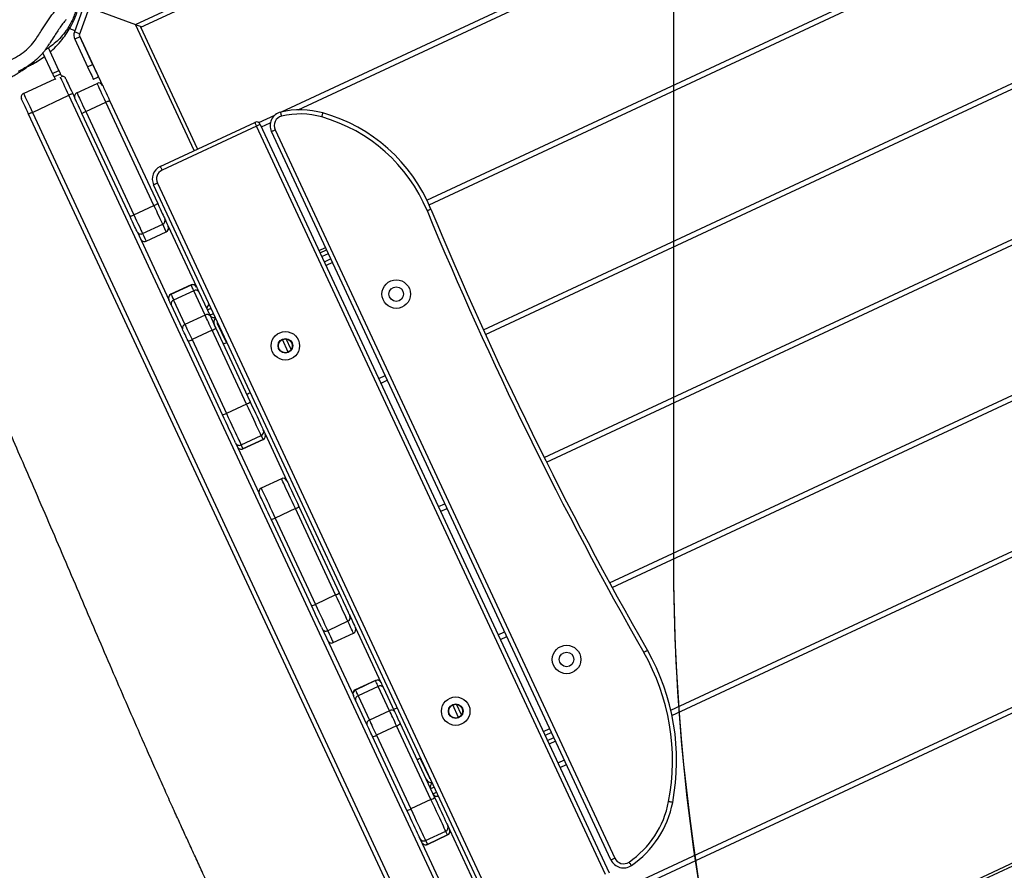
# Model space of a CAD drawing. Units: inches. Extents: x 1775 to 3393, y -207 to 749.
# Drawn here: x 2439 to 2510, y 153 to 215 of the extents above; entities that cross this region are included whole.
import ezdxf

# ---------------------------------------------------------------- set-up
doc = ezdxf.new("R2010")
doc.units = ezdxf.units.IN
doc.header["$MEASUREMENT"] = 0
doc.layers.add('VP-EQ', color=7, linetype='Continuous', true_color=0x8a3492)
doc.layers.add('VP-HIC', color=6, linetype='Continuous')
doc.styles.get("Standard").update_dxf_attribs({"font": 'arial.ttf'})
doc.dimstyles.get("Standard").update_dxf_attribs({"dimtxt": 14, "dimasz": 20, "dimexe": 20, "dimexo": 50, "dimgap": 20, "dimtad": 0, "dimdec": 0, "dimzin": 0, "dimdsep": 46, "dimtxsty": 'Standard', "dimcen": -0.09, "dimadec": 0, "dimazin": 0, "dimtfac": 1, "dimtdec": 4, "dimtofl": 0, "dimtmove": 0, "dimatfit": 3, "dimfxl": 70, "dimfxlon": 1, "dimtolj": 1, "dimtzin": 0, "dimarcsym": 0})

# ---------------------------------------------------------------- blocks, each defined once
blk = doc.blocks.new('*D39')
at = {"color": 0, "lineweight": -2}
for p, q in [((2208.344, 569.101), (2208.344, 659.101)), ((3025.799, 569.101), (3025.799, 659.101)), ((2228.344, 639.101), (2581.622, 639.101)), ((3005.799, 639.101), (2652.52, 639.101))]:
    blk.add_line(p, q, dxfattribs=at)
at = {"color": 0}
for points in [[(2228.344, 642.434), (2228.344, 635.767), (2208.344, 639.101)], [(3005.799, 635.767), (3005.799, 642.434), (3025.799, 639.101)]]:
    blk.add_solid(points, dxfattribs=at)
at = {"layer": 'Defpoints', "color": 0}
for p in [(3025.799, 639.101), (3025.799, 267.351), (2208.344, 35.931)]:
    blk.add_point(p, dxfattribs=at)
at = {"color": 0, "insert": (2617.071, 639.101), "char_height": 14, "attachment_point": 5}
blk.add_mtext('\\A1;817', dxfattribs=at)
blk = doc.blocks.new('*D40')
at = {"color": 0, "lineweight": -2}
for p, q in [((3196.589, 300.512), (3286.589, 300.512)), ((3266.589, 280.512), (3266.589, 163.995)), ((3266.589, -20.703), (3266.589, 95.813)), ((3196.589, -40.703), (3286.589, -40.703))]:
    blk.add_line(p, q, dxfattribs=at)
at = {"color": 0}
for points in [[(3269.922, 280.512), (3263.256, 280.512), (3266.589, 300.512)], [(3263.256, -20.703), (3269.922, -20.703), (3266.589, -40.703)]]:
    blk.add_solid(points, dxfattribs=at)
at = {"layer": 'Defpoints', "color": 0}
for p in [(2817.538, 300.512), (2299.917, -40.703), (3266.589, -40.703)]:
    blk.add_point(p, dxfattribs=at)
at = {"color": 0, "insert": (3266.589, 129.904), "char_height": 14, "attachment_point": 5, "rotation": 90}
blk.add_mtext('\\A1;341', dxfattribs=at)
blk = doc.blocks.new('rb12462')
at = {"layer": 'VP-EQ', "color": 0, "linetype": 'Continuous', "lineweight": 25}
for p, q in [((2447.557, 214.191), (2521.444, 248.645)), ((2447.937, 213.998), (2521.348, 248.23)), ((2458.066, 207.908), (2525.49, 239.348)), ((2459.259, 208.056), (2525.646, 239.013)), ((2468.518, 201.56), (2510.451, 221.114)), ((2468.674, 201.225), (2510.424, 220.693)), ((2444.523, 217.424), (2443.155, 213.665)), ((2444.215, 215.408), (2443.496, 213.434)), ((2444.215, 215.408), (2447.557, 214.191)), ((2447.557, 214.191), (2448.003, 214.029)), ((2451.783, 205.128), (2447.557, 214.191)), ((2452.021, 205.239), (2447.937, 213.998)), ((2442.798, 213.901), (2443.189, 213.759)), ((2443.531, 213.528), (2443.155, 213.665)), ((2443.541, 213.299), (2443.178, 213.13)), ((2443.496, 213.434), (2445.184, 209.816)), ((2443.541, 213.299), (2444.46, 211.327)), ((2443.178, 213.13), (2444.098, 211.158)), ((2441.581, 210.68), (2440.892, 212.159)), ((2442.034, 210.891), (2441.279, 212.51)), ((2444.098, 211.158), (2444.46, 211.327)), ((2472.578, 192.233), (2513.383, 211.26)), ((2441.581, 210.68), (2442.034, 210.891)), ((2442.155, 210.632), (2441.702, 210.42)), ((2441.702, 210.42), (2441.787, 210.238)), ((2442.155, 210.632), (2442.246, 210.436)), ((2444.52, 210.252), (2444.883, 210.421)), ((2472.732, 191.896), (2513.618, 210.961)), ((2439.496, 209.235), (2441.762, 210.292)), ((2443.335, 209.285), (2444.785, 209.961)), ((2440.13, 207.876), (2442.758, 209.102)), ((2474.666, 140.675), (2442.758, 209.102)), ((2443.03, 209.228), (2443.19, 208.886)), ((2443.969, 207.925), (2445.419, 208.601)), ((2448.877, 201.185), (2445.419, 208.601)), ((2445.691, 208.728), (2449.149, 201.312)), ((2471.766, 139.323), (2439.858, 207.749)), ((2440.13, 207.876), (2472.038, 139.45)), ((2447.155, 200.382), (2443.697, 207.799)), ((2443.969, 207.925), (2447.427, 200.509)), ((2456.418, 207.14), (2457.586, 207.684)), ((2449.336, 203.987), (2456.134, 207.157)), ((2456.26, 206.885), (2449.463, 203.715)), ((2481.364, 153.05), (2456.26, 206.885)), ((2456.532, 207.011), (2481.636, 153.177)), ((2456.619, 206.825), (2457.25, 207.12)), ((2481.758, 154.097), (2457.324, 206.497)), ((2457.596, 206.624), (2482.03, 154.224)), ((2476.955, 183.052), (2524.81, 205.367)), ((2477.12, 182.721), (2524.645, 204.882)), ((2473.364, 150.092), (2448.853, 202.658)), ((2449.124, 202.785), (2473.636, 150.219)), ((2447.427, 200.509), (2448.877, 201.185)), ((2448.061, 199.15), (2449.511, 199.826)), ((2447.662, 199.295), (2449.955, 194.378)), ((2448.31, 198.615), (2449.76, 199.291)), ((2448.311, 198.614), (2449.761, 199.29)), ((2449.761, 199.29), (2449.76, 199.291)), ((2449.906, 199.69), (2449.906, 199.689)), ((2449.906, 199.689), (2451.944, 195.319)), ((2448.31, 198.615), (2448.311, 198.614)), ((2460.761, 197.943), (2461.214, 198.155)), ((2460.843, 197.767), (2461.296, 197.978)), ((2461.423, 197.706), (2460.97, 197.495)), ((2461.139, 197.133), (2461.592, 197.344)), ((2461.719, 197.072), (2461.266, 196.861)), ((2451.545, 195.464), (2450.095, 194.788)), ((2451.551, 195.451), (2450.101, 194.775)), ((2451.746, 195.033), (2450.296, 194.357)), ((2451.551, 195.451), (2451.545, 195.464)), ((2452.56, 193.288), (2451.746, 195.033)), ((2451.944, 195.319), (2451.95, 195.306)), ((2452.106, 194.972), (2452.919, 193.227)), ((2449.956, 194.376), (2449.955, 194.378)), ((2450.095, 194.788), (2450.101, 194.775)), ((2450.296, 194.357), (2451.11, 192.612)), ((2481.666, 174.028), (2524.91, 194.192)), ((2450.926, 192.297), (2450.112, 194.042)), ((2481.844, 173.702), (2525.22, 193.929)), ((2452.56, 193.288), (2451.11, 192.612)), ((2453.066, 192.203), (2451.616, 191.527)), ((2455.541, 186.894), (2453.066, 192.203)), ((2453.324, 192.359), (2455.8, 187.05)), ((2454.09, 191.308), (2453.456, 192.667)), ((2453.806, 186.12), (2451.33, 191.429)), ((2451.616, 191.527), (2454.091, 186.218)), ((2458.545, 190.627), (2458.123, 191.533)), ((2458.752, 190.806), (2458.392, 191.577)), ((2465.059, 188.726), (2465.512, 188.938)), ((2465.215, 188.391), (2465.668, 188.602)), ((2455.541, 186.894), (2454.091, 186.218)), ((2486.07, 164.86), (2531.812, 186.19)), ((2486.151, 164.489), (2531.968, 185.854)), ((2455.15, 183.948), (2456.6, 184.624)), ((2456.728, 184.35), (2455.278, 183.673)), ((2455.279, 183.67), (2456.729, 184.346)), ((2456.729, 184.346), (2456.728, 184.35)), ((2456.873, 184.748), (2456.875, 184.745)), ((2456.875, 184.745), (2458.446, 181.374)), ((2454.751, 184.093), (2456.452, 180.444)), ((2455.278, 183.673), (2455.279, 183.67)), ((2477.867, 149.813), (2551.278, 184.045)), ((2478.023, 149.478), (2551.434, 183.71)), ((2458.048, 181.519), (2456.598, 180.843)), ((2459.052, 179.365), (2457.602, 178.688)), ((2461.949, 173.154), (2459.052, 179.365)), ((2459.307, 179.529), (2462.203, 173.318)), ((2469.357, 179.509), (2469.81, 179.72)), ((2469.513, 179.174), (2469.966, 179.385)), ((2460.209, 172.389), (2457.313, 178.6)), ((2457.602, 178.688), (2460.499, 172.477)), ((2555.898, 174.758), (2483.314, 140.911)), ((2483.41, 141.177), (2555.576, 174.828)), ((2461.949, 173.154), (2460.499, 172.477)), ((2460.935, 170.832), (2463.227, 165.917)), ((2462.831, 171.261), (2461.381, 170.584)), ((2463.377, 170.8), (2465.214, 166.861)), ((2461.782, 169.725), (2463.232, 170.401)), ((2473.655, 170.292), (2474.108, 170.503)), ((2473.811, 169.957), (2474.264, 170.168)), ((2464.815, 167.006), (2463.365, 166.33)), ((2464.822, 166.993), (2463.371, 166.316)), ((2465.016, 166.575), (2463.566, 165.899)), ((2464.822, 166.993), (2464.815, 167.006)), ((2465.83, 164.83), (2465.016, 166.575)), ((2465.214, 166.861), (2465.22, 166.848)), ((2465.376, 166.514), (2466.19, 164.769)), ((2463.365, 166.33), (2463.371, 166.316)), ((2463.566, 165.899), (2464.38, 164.154)), ((2464.196, 163.839), (2463.382, 165.584)), ((2470.801, 164.344), (2470.378, 165.25)), ((2471.008, 164.523), (2470.648, 165.294)), ((2465.83, 164.83), (2464.38, 164.154)), ((2466.336, 163.745), (2464.886, 163.069)), ((2468.811, 158.436), (2466.336, 163.745)), ((2466.594, 163.901), (2469.07, 158.592)), ((2467.076, 157.662), (2464.601, 162.971)), ((2464.886, 163.069), (2467.361, 157.76)), ((2476.902, 163.327), (2477.356, 163.539)), ((2477.482, 163.267), (2477.029, 163.055)), ((2477.198, 162.693), (2477.651, 162.904)), ((2477.778, 162.632), (2477.325, 162.421)), ((2468.036, 161.4), (2468.67, 160.04)), ((2477.953, 161.075), (2478.406, 161.286)), ((2478.109, 160.739), (2478.562, 160.951)), ((2468.811, 158.436), (2467.361, 157.76)), ((2468.42, 155.49), (2469.87, 156.166)), ((2469.998, 155.891), (2468.548, 155.215)), ((2468.55, 155.212), (2470, 155.888)), ((2470, 155.888), (2469.998, 155.891)), ((2470.143, 156.29), (2470.145, 156.287)), ((2470.145, 156.287), (2472.02, 152.265)), ((2468.02, 155.637), (2470.026, 151.336)), ((2468.548, 155.215), (2468.55, 155.212))]:
    blk.add_line(p, q, dxfattribs=at)
at = {"layer": 'VP-EQ', "color": 0, "linetype": 'Continuous', "lineweight": 25, "flags": 128}
for points in [[(2444.098, 211.158), (2444.18, 210.981), (2444.259, 210.811), (2444.332, 210.654), (2444.397, 210.517), (2444.449, 210.404), (2444.488, 210.321), (2444.512, 210.269), (2444.52, 210.252)], [(2444.46, 211.327), (2444.543, 211.15), (2444.622, 210.98), (2444.695, 210.823), (2444.759, 210.686), (2444.812, 210.573), (2444.851, 210.49), (2444.875, 210.438), (2444.883, 210.421)], [(2441.702, 210.42), (2441.689, 210.449), (2441.674, 210.48), (2441.66, 210.511), (2441.644, 210.544), (2441.629, 210.577), (2441.613, 210.611), (2441.597, 210.646), (2441.581, 210.68)], [(2442.034, 210.891), (2442.05, 210.857), (2442.066, 210.822), (2442.082, 210.789), (2442.098, 210.755), (2442.113, 210.723), (2442.128, 210.691), (2442.142, 210.661), (2442.155, 210.632)], [(2442.758, 209.102), (2442.66, 209.312), (2442.564, 209.518), (2442.473, 209.714), (2442.389, 209.895), (2442.313, 210.056), (2442.249, 210.195), (2442.196, 210.307), (2442.158, 210.39), (2442.15, 210.407)], [(2442.523, 210.316), (2442.532, 210.297), (2442.556, 210.246), (2442.594, 210.165), (2442.645, 210.055), (2442.707, 209.922), (2442.779, 209.767), (2442.858, 209.597), (2442.943, 209.415), (2443.03, 209.228)], [(2445.419, 208.601), (2445.32, 208.814), (2445.223, 209.022), (2445.131, 209.219), (2445.046, 209.401), (2444.97, 209.564), (2444.906, 209.702), (2444.854, 209.814), (2444.816, 209.895), (2444.793, 209.945), (2444.785, 209.961)], [(2445.184, 209.816), (2445.191, 209.8), (2445.214, 209.751), (2445.251, 209.671), (2445.302, 209.562), (2445.365, 209.428), (2445.437, 209.273), (2445.517, 209.101), (2445.603, 208.917), (2445.691, 208.728)], [(2439.496, 209.235), (2439.505, 209.216), (2439.529, 209.164), (2439.568, 209.081), (2439.62, 208.969), (2439.685, 208.831), (2439.76, 208.669), (2439.845, 208.488), (2439.936, 208.293), (2440.032, 208.087), (2440.13, 207.876)], [(2443.03, 209.228), (2443.025, 209.226), (2443.01, 209.219), (2442.984, 209.207), (2442.951, 209.191), (2442.909, 209.172), (2442.862, 209.15), (2442.811, 209.126), (2442.758, 209.102)], [(2443.335, 209.285), (2443.343, 209.268), (2443.366, 209.219), (2443.404, 209.137), (2443.456, 209.026), (2443.52, 208.888), (2443.596, 208.725), (2443.681, 208.543), (2443.773, 208.346), (2443.87, 208.138), (2443.969, 207.925)], [(2439.858, 207.749), (2439.771, 207.936), (2439.686, 208.118), (2439.607, 208.288), (2439.535, 208.442), (2439.473, 208.576), (2439.422, 208.685), (2439.384, 208.767), (2439.36, 208.818), (2439.351, 208.837)], [(2443.697, 207.799), (2443.609, 207.988), (2443.523, 208.171), (2443.443, 208.343), (2443.371, 208.498), (2443.308, 208.632), (2443.258, 208.741), (2443.22, 208.821), (2443.197, 208.87), (2443.19, 208.886)], [(2445.419, 208.601), (2445.472, 208.626), (2445.523, 208.65), (2445.57, 208.672), (2445.611, 208.691), (2445.645, 208.707), (2445.67, 208.719), (2445.686, 208.726), (2445.691, 208.728)], [(2440.13, 207.876), (2440.077, 207.851), (2440.026, 207.828), (2439.979, 207.806), (2439.938, 207.786), (2439.904, 207.771), (2439.879, 207.759), (2439.863, 207.752), (2439.858, 207.749)], [(2443.697, 207.799), (2443.702, 207.801), (2443.718, 207.808), (2443.743, 207.82), (2443.777, 207.836), (2443.818, 207.855), (2443.865, 207.877), (2443.916, 207.901), (2443.969, 207.925)], [(2458.067, 207.6), (2458.053, 207.657), (2458.04, 207.712), (2458.028, 207.762), (2458.017, 207.807), (2458.009, 207.843), (2458.002, 207.87), (2457.998, 207.886), (2457.997, 207.892)], [(2460.956, 207.541), (2460.972, 207.598), (2460.987, 207.652), (2461.002, 207.702), (2461.014, 207.746), (2461.024, 207.781), (2461.032, 207.808), (2461.036, 207.825), (2461.038, 207.83)], [(2456.134, 207.157), (2456.136, 207.151), (2456.143, 207.136), (2456.155, 207.111), (2456.171, 207.077), (2456.19, 207.036), (2456.212, 206.989), (2456.236, 206.938), (2456.26, 206.885)], [(2456.532, 207.011), (2456.527, 207.009), (2456.512, 207.002), (2456.486, 206.99), (2456.453, 206.974), (2456.411, 206.955), (2456.364, 206.933), (2456.313, 206.909), (2456.26, 206.885)], [(2457.324, 206.497), (2457.329, 206.499), (2457.345, 206.507), (2457.37, 206.518), (2457.403, 206.534), (2457.445, 206.553), (2457.492, 206.575), (2457.543, 206.599), (2457.596, 206.624)], [(2449.336, 203.987), (2449.339, 203.982), (2449.346, 203.966), (2449.358, 203.941), (2449.373, 203.907), (2449.393, 203.866), (2449.415, 203.819), (2449.438, 203.768), (2449.463, 203.715)], [(2449.124, 202.785), (2449.071, 202.76), (2449.02, 202.736), (2448.973, 202.714), (2448.932, 202.695), (2448.898, 202.679), (2448.873, 202.668), (2448.858, 202.66), (2448.853, 202.658)], [(2448.877, 201.185), (2448.93, 201.21), (2448.981, 201.234), (2449.028, 201.256), (2449.069, 201.275), (2449.103, 201.291), (2449.128, 201.303), (2449.144, 201.31), (2449.149, 201.312)], [(2449.149, 201.312), (2449.238, 201.121), (2449.325, 200.935), (2449.406, 200.761), (2449.479, 200.604), (2449.542, 200.47), (2449.592, 200.362), (2449.629, 200.283), (2449.65, 200.237), (2449.656, 200.225)], [(2447.155, 200.382), (2447.16, 200.385), (2447.176, 200.392), (2447.201, 200.404), (2447.235, 200.42), (2447.276, 200.439), (2447.323, 200.461), (2447.374, 200.485), (2447.427, 200.509)], [(2447.427, 200.509), (2447.528, 200.293), (2447.626, 200.083), (2447.719, 199.883), (2447.805, 199.7), (2447.881, 199.536), (2447.945, 199.398), (2447.997, 199.288), (2448.034, 199.208), (2448.055, 199.162), (2448.061, 199.15)], [(2449.511, 199.826), (2449.505, 199.838), (2449.484, 199.885), (2449.447, 199.964), (2449.395, 200.074), (2449.331, 200.213), (2449.255, 200.376), (2449.169, 200.56), (2449.076, 200.759), (2448.978, 200.97), (2448.877, 201.185)], [(2468.528, 200.805), (2468.582, 200.827), (2468.634, 200.849), (2468.682, 200.869), (2468.724, 200.886), (2468.759, 200.9), (2468.784, 200.911), (2468.8, 200.917), (2468.805, 200.92)], [(2447.662, 199.295), (2447.656, 199.308), (2447.635, 199.354), (2447.598, 199.432), (2447.548, 199.54), (2447.485, 199.675), (2447.412, 199.831), (2447.331, 200.005), (2447.245, 200.191), (2447.155, 200.382)], [(2449.76, 199.291), (2449.669, 199.488), (2449.592, 199.653), (2449.53, 199.785), (2449.511, 199.826)], [(2449.656, 200.225), (2449.675, 200.184), (2449.737, 200.051), (2449.814, 199.886), (2449.906, 199.69)], [(2448.061, 199.15), (2448.08, 199.109), (2448.142, 198.976), (2448.219, 198.812), (2448.31, 198.615)], [(2451.746, 195.033), (2451.703, 195.126), (2451.664, 195.209), (2451.631, 195.281), (2451.603, 195.341), (2451.581, 195.388), (2451.565, 195.422), (2451.555, 195.443), (2451.551, 195.451)], [(2451.95, 195.306), (2451.953, 195.3), (2451.961, 195.283), (2451.973, 195.255), (2451.991, 195.217), (2452.013, 195.17), (2452.04, 195.112), (2452.071, 195.046), (2452.106, 194.972)], [(2450.112, 194.042), (2450.077, 194.116), (2450.046, 194.183), (2450.02, 194.24), (2449.997, 194.288), (2449.98, 194.326), (2449.967, 194.353), (2449.959, 194.37), (2449.956, 194.376)], [(2450.101, 194.775), (2450.105, 194.767), (2450.115, 194.746), (2450.131, 194.712), (2450.153, 194.664), (2450.18, 194.605), (2450.214, 194.533), (2450.252, 194.45), (2450.296, 194.357)], [(2452.994, 193.776), (2452.941, 193.751), (2452.89, 193.728), (2452.843, 193.706), (2452.802, 193.686), (2452.768, 193.671), (2452.743, 193.659), (2452.728, 193.652), (2452.722, 193.649)], [(2452.891, 193.287), (2452.897, 193.289), (2452.912, 193.296), (2452.937, 193.308), (2452.971, 193.324), (2453.012, 193.343), (2453.059, 193.365), (2453.11, 193.389), (2453.163, 193.414)], [(2453.066, 192.203), (2452.997, 192.351), (2452.928, 192.499), (2452.86, 192.645), (2452.793, 192.787), (2452.73, 192.924), (2452.669, 193.054), (2452.612, 193.176), (2452.56, 193.288)], [(2452.919, 193.227), (2452.961, 193.137), (2453.007, 193.04), (2453.055, 192.935), (2453.106, 192.826), (2453.16, 192.712), (2453.214, 192.595), (2453.269, 192.477), (2453.324, 192.359)], [(2451.33, 191.429), (2451.275, 191.547), (2451.22, 191.665), (2451.166, 191.782), (2451.113, 191.896), (2451.061, 192.006), (2451.013, 192.11), (2450.967, 192.207), (2450.926, 192.297)], [(2451.11, 192.612), (2451.162, 192.5), (2451.219, 192.378), (2451.279, 192.248), (2451.343, 192.111), (2451.41, 191.968), (2451.478, 191.822), (2451.547, 191.675), (2451.616, 191.527)], [(2453.863, 191.202), (2453.872, 191.206), (2453.898, 191.218), (2453.94, 191.238), (2453.996, 191.264), (2454.065, 191.296), (2454.135, 191.329)], [(2455.826, 187.704), (2455.755, 187.671), (2455.687, 187.639), (2455.63, 187.613), (2455.588, 187.593), (2455.563, 187.581), (2455.554, 187.577)], [(2455.8, 187.05), (2455.931, 186.768), (2456.058, 186.495), (2456.18, 186.235), (2456.293, 185.991), (2456.397, 185.768), (2456.49, 185.569), (2456.57, 185.397), (2456.637, 185.255), (2456.688, 185.146), (2456.723, 185.07), (2456.742, 185.03), (2456.745, 185.023)], [(2456.6, 184.624), (2456.597, 184.63), (2456.58, 184.668), (2456.546, 184.739), (2456.498, 184.843), (2456.435, 184.978), (2456.358, 185.143), (2456.268, 185.335), (2456.167, 185.552), (2456.056, 185.79), (2455.936, 186.048), (2455.809, 186.32), (2455.677, 186.603), (2455.541, 186.894)], [(2454.751, 184.093), (2454.748, 184.1), (2454.729, 184.14), (2454.694, 184.216), (2454.643, 184.326), (2454.577, 184.467), (2454.496, 184.639), (2454.404, 184.838), (2454.3, 185.061), (2454.186, 185.305), (2454.064, 185.566), (2453.937, 185.839), (2453.806, 186.12)], [(2454.091, 186.218), (2454.227, 185.927), (2454.359, 185.644), (2454.486, 185.371), (2454.606, 185.114), (2454.717, 184.876), (2454.818, 184.659), (2454.908, 184.467), (2454.985, 184.302), (2455.048, 184.167), (2455.096, 184.063), (2455.129, 183.991), (2455.147, 183.954), (2455.15, 183.948)], [(2456.745, 185.023), (2456.779, 184.95), (2456.873, 184.748)], [(2456.728, 184.35), (2456.634, 184.552), (2456.6, 184.624)], [(2455.15, 183.948), (2455.184, 183.875), (2455.278, 183.673)], [(2459.052, 179.365), (2458.933, 179.621), (2458.813, 179.878), (2458.696, 180.13), (2458.582, 180.373), (2458.475, 180.602), (2458.377, 180.813), (2458.289, 181.002), (2458.213, 181.166), (2458.15, 181.301), (2458.101, 181.405), (2458.068, 181.476), (2458.05, 181.514), (2458.048, 181.519)], [(2458.446, 181.374), (2458.449, 181.368), (2458.467, 181.329), (2458.501, 181.257), (2458.55, 181.151), (2458.613, 181.016), (2458.689, 180.853), (2458.777, 180.666), (2458.873, 180.459), (2458.976, 180.238), (2459.085, 180.005), (2459.196, 179.767), (2459.307, 179.529)], [(2456.598, 180.843), (2456.6, 180.837), (2456.618, 180.8), (2456.651, 180.729), (2456.699, 180.625), (2456.762, 180.489), (2456.839, 180.326), (2456.927, 180.137), (2457.025, 179.926), (2457.132, 179.697), (2457.245, 179.454), (2457.363, 179.202), (2457.483, 178.945), (2457.602, 178.688)], [(2457.313, 178.6), (2457.202, 178.838), (2457.091, 179.075), (2456.982, 179.308), (2456.879, 179.53), (2456.783, 179.736), (2456.696, 179.923), (2456.62, 180.086), (2456.556, 180.222), (2456.507, 180.327), (2456.473, 180.4), (2456.455, 180.438), (2456.452, 180.444)], [(2462.831, 171.261), (2462.817, 171.29), (2462.787, 171.355), (2462.742, 171.452), (2462.682, 171.582), (2462.607, 171.741), (2462.52, 171.928), (2462.422, 172.138), (2462.314, 172.37), (2462.198, 172.619), (2462.075, 172.882), (2461.949, 173.154)], [(2462.203, 173.318), (2462.325, 173.057), (2462.442, 172.805), (2462.552, 172.569), (2462.653, 172.352), (2462.743, 172.159), (2462.821, 171.993), (2462.884, 171.858), (2462.931, 171.756), (2462.962, 171.689), (2462.977, 171.659)], [(2460.935, 170.832), (2460.89, 170.928), (2460.827, 171.064), (2460.75, 171.229), (2460.659, 171.422), (2460.558, 171.639), (2460.448, 171.876), (2460.331, 172.127), (2460.209, 172.389)], [(2460.499, 172.477), (2460.625, 172.206), (2460.748, 171.943), (2460.864, 171.694), (2460.972, 171.462), (2461.07, 171.251), (2461.157, 171.065), (2461.232, 170.906), (2461.292, 170.776), (2461.337, 170.678), (2461.367, 170.614), (2461.381, 170.584)], [(2462.977, 171.659), (2463.081, 171.434), (2463.17, 171.243), (2463.244, 171.086), (2463.301, 170.964), (2463.342, 170.875), (2463.368, 170.82), (2463.377, 170.8), (2463.377, 170.8)], [(2463.232, 170.401), (2463.232, 170.401), (2463.223, 170.422), (2463.197, 170.476), (2463.156, 170.565), (2463.098, 170.688), (2463.025, 170.845), (2462.936, 171.036), (2462.831, 171.261)], [(2461.381, 170.584), (2461.486, 170.359), (2461.575, 170.168), (2461.648, 170.012), (2461.706, 169.889), (2461.747, 169.8), (2461.772, 169.745), (2461.782, 169.725), (2461.782, 169.725)], [(2484.117, 169.024), (2484.168, 169.053), (2484.217, 169.081), (2484.262, 169.107), (2484.301, 169.129), (2484.334, 169.148), (2484.358, 169.162), (2484.372, 169.17), (2484.377, 169.173)], [(2465.016, 166.575), (2464.973, 166.668), (2464.934, 166.751), (2464.901, 166.823), (2464.873, 166.882), (2464.851, 166.93), (2464.835, 166.964), (2464.825, 166.985), (2464.822, 166.993)], [(2465.22, 166.848), (2465.223, 166.842), (2465.231, 166.825), (2465.244, 166.797), (2465.261, 166.759), (2465.284, 166.712), (2465.31, 166.654), (2465.341, 166.588), (2465.376, 166.514)], [(2463.382, 165.584), (2463.347, 165.658), (2463.316, 165.725), (2463.29, 165.782), (2463.267, 165.83), (2463.25, 165.867), (2463.237, 165.895), (2463.229, 165.912), (2463.227, 165.917)], [(2463.371, 166.316), (2463.375, 166.309), (2463.385, 166.288), (2463.401, 166.254), (2463.423, 166.206), (2463.451, 166.147), (2463.484, 166.075), (2463.523, 165.992), (2463.566, 165.899)], [(2466.336, 163.745), (2466.267, 163.893), (2466.198, 164.041), (2466.13, 164.186), (2466.064, 164.329), (2466, 164.466), (2465.939, 164.596), (2465.882, 164.718), (2465.83, 164.83)], [(2466.119, 164.919), (2466.128, 164.923), (2466.154, 164.935), (2466.196, 164.955), (2466.252, 164.981), (2466.321, 165.013), (2466.391, 165.046)], [(2466.19, 164.769), (2466.231, 164.679), (2466.277, 164.581), (2466.326, 164.477), (2466.377, 164.367), (2466.43, 164.254), (2466.484, 164.137), (2466.539, 164.019), (2466.594, 163.901)], [(2464.601, 162.971), (2464.545, 163.089), (2464.49, 163.207), (2464.436, 163.324), (2464.383, 163.438), (2464.332, 163.547), (2464.283, 163.652), (2464.238, 163.749), (2464.196, 163.839)], [(2464.38, 164.154), (2464.432, 164.042), (2464.489, 163.92), (2464.55, 163.79), (2464.614, 163.653), (2464.68, 163.51), (2464.748, 163.364), (2464.817, 163.217), (2464.886, 163.069)], [(2468.082, 161.421), (2468.011, 161.388), (2467.943, 161.356), (2467.886, 161.33), (2467.844, 161.31), (2467.818, 161.298), (2467.81, 161.294)], [(2469.054, 159.336), (2469.001, 159.312), (2468.95, 159.288), (2468.903, 159.266), (2468.861, 159.247), (2468.828, 159.231), (2468.803, 159.219), (2468.787, 159.212), (2468.782, 159.21)], [(2468.951, 158.847), (2468.956, 158.85), (2468.972, 158.857), (2468.997, 158.869), (2469.03, 158.884), (2469.072, 158.903), (2469.119, 158.925), (2469.17, 158.949), (2469.223, 158.974)], [(2469.87, 156.166), (2469.867, 156.172), (2469.85, 156.209), (2469.817, 156.281), (2469.768, 156.385), (2469.705, 156.52), (2469.628, 156.685), (2469.539, 156.877), (2469.437, 157.094), (2469.326, 157.332), (2469.206, 157.589), (2469.079, 157.862), (2468.947, 158.145), (2468.811, 158.436)], [(2469.07, 158.592), (2469.201, 158.31), (2469.328, 158.037), (2469.45, 157.777), (2469.564, 157.533), (2469.668, 157.31), (2469.761, 157.111), (2469.841, 156.939), (2469.907, 156.797), (2469.958, 156.688), (2469.993, 156.612), (2470.012, 156.572), (2470.015, 156.564)], [(2486.201, 158.233), (2486.195, 158.234), (2486.179, 158.238), (2486.151, 158.243), (2486.115, 158.25), (2486.07, 158.258), (2486.019, 158.268), (2485.964, 158.279), (2485.906, 158.29)], [(2468.02, 155.637), (2468.018, 155.642), (2467.999, 155.682), (2467.964, 155.758), (2467.913, 155.867), (2467.847, 156.009), (2467.767, 156.181), (2467.674, 156.38), (2467.57, 156.603), (2467.456, 156.847), (2467.335, 157.108), (2467.207, 157.381), (2467.076, 157.662)], [(2467.361, 157.76), (2467.497, 157.469), (2467.629, 157.185), (2467.756, 156.913), (2467.876, 156.656), (2467.987, 156.418), (2468.088, 156.201), (2468.178, 156.009), (2468.255, 155.844), (2468.318, 155.709), (2468.366, 155.605), (2468.4, 155.533), (2468.417, 155.496), (2468.42, 155.49)], [(2470.015, 156.564), (2470.049, 156.492), (2470.143, 156.29)], [(2469.998, 155.891), (2469.904, 156.093), (2469.87, 156.166)], [(2468.42, 155.49), (2468.454, 155.417), (2468.548, 155.215)], [(2481.758, 154.097), (2481.764, 154.099), (2481.779, 154.107), (2481.804, 154.118), (2481.838, 154.134), (2481.879, 154.153), (2481.926, 154.175), (2481.977, 154.199), (2482.03, 154.224)], [(2483.23, 153.694), (2483.226, 153.699), (2483.217, 153.713), (2483.201, 153.736), (2483.18, 153.767), (2483.154, 153.804), (2483.125, 153.847), (2483.093, 153.894), (2483.06, 153.942)]]:
    blk.add_lwpolyline(points, dxfattribs=at)
at = {"layer": 'VP-EQ', "color": 0, "linetype": 'Continuous', "lineweight": 25}
for centre, radius in [((2466.309, 194.799), 1.025), ((2466.309, 194.799), 0.525), ((2458.334, 191.08), 1.025), ((2458.334, 191.08), 0.525), ((2458.334, 191.08), 0.5), ((2478.565, 168.516), 1.025), ((2478.565, 168.516), 0.525), ((2470.59, 164.797), 1.025), ((2470.59, 164.797), 0.525), ((2470.59, 164.797), 0.5)]:
    blk.add_circle(centre, radius, dxfattribs=at)
for centre, radius, start, end in [((2443.813, 213.426), 0.7, 160, 205), ((2443.813, 213.426), 0.3, 185.52878, 205), ((2444.912, 209.689), 0.3, 25.00053, 114.99842), ((2443.462, 209.013), 0.3, 114.99914, 205.00049), ((2458.23, 206.92), 1, 103.48879, 205), ((2458.23, 206.92), 0.7, 103.48879, 205), ((2459.399, 202.047), 6.011, 74.1776, 103.48879), ((2459.399, 202.047), 5.711, 74.1776, 103.48879), ((2457.786, 196.354), 11.928, 22.50616, 74.1776), ((2456.26, 206.885), 0.3, 25, 115), ((2457.786, 196.354), 11.628, 22.50616, 74.1776), ((2449.759, 203.081), 1, 115, 205), ((2449.759, 203.081), 0.7, 115, 205), ((2727.334, 308.038), 280.142, 202.50616, 209.75072), ((2727.334, 308.038), 279.842, 202.50616, 209.75072), ((2449.384, 200.098), 0.3, 295, 25), ((2447.934, 199.422), 0.3, 205, 295), ((2449.634, 199.563), 0.3, 294.96698, 24.9649), ((2449.634, 199.562), 0.3, 295, 25), ((2448.183, 198.887), 0.3, 205.03911, 295.03142), ((2448.184, 198.886), 0.3, 205, 295), ((2451.672, 195.193), 0.3, 25, 115), ((2451.678, 195.179), 0.3, 25.00094, 114.99801), ((2451.893, 194.81), 0.267, 37.161, 123.39882), ((2450.222, 194.516), 0.3, 115, 205), ((2450.228, 194.503), 0.3, 114.99906, 205.00126), ((2450.372, 194.101), 0.267, 106.60971, 192.82932), ((2452.994, 193.776), 0.3, 115, 205), ((2452.707, 193.065), 0.267, 37.16774, 123.39855), ((2453.163, 193.414), 0.3, 205, 295), ((2453.683, 192.773), 0.5, 138.57818, 205), ((2453.683, 192.773), 0.25, 168.1301, 205), ((2451.186, 192.356), 0.267, 106.6068, 192.83315), ((2452.822, 192.901), 0.74, 289.24575, 312.77757), ((2451.238, 192.162), 0.739, 277.2144, 300.76266), ((2455.297, 187.593), 0.74, 289.24567, 312.77765), ((2453.713, 186.853), 0.739, 277.21817, 300.75889), ((2456.473, 184.896), 0.3, 295, 25), ((2456.601, 184.621), 0.3, 294.94858, 24.95121), ((2456.603, 184.618), 0.3, 295, 25), ((2455.023, 184.22), 0.3, 205, 295), ((2455.151, 183.945), 0.3, 205.04766, 295.05594), ((2455.153, 183.942), 0.3, 205, 295), ((2458.174, 181.247), 0.3, 25, 115), ((2456.724, 180.571), 0.3, 115, 205), ((2458.88, 179.909), 0.571, 287.60487, 318.34724), ((2457.296, 179.171), 0.572, 271.66313, 302.38512), ((2461.776, 173.698), 0.572, 287.60905, 318.34306), ((2460.192, 172.96), 0.571, 271.65141, 302.39673), ((2462.705, 171.532), 0.3, 294.97481, 24.96665), ((2463.105, 170.673), 0.3, 295, 25), ((2461.254, 170.856), 0.3, 205.02917, 295.03093), ((2461.655, 169.997), 0.3, 205, 295), ((2470.492, 161.237), 15.693, 349.1763, 29.75072), ((2470.492, 161.237), 15.993, 349.1763, 29.75072), ((2464.942, 166.735), 0.3, 25, 115), ((2464.948, 166.721), 0.3, 24.99884, 115.00628), ((2465.163, 166.352), 0.267, 37.16072, 123.39912), ((2463.492, 166.058), 0.3, 115, 205), ((2463.498, 166.045), 0.3, 115.00342, 204.99494), ((2463.642, 165.643), 0.267, 106.60795, 192.83166), ((2465.977, 164.607), 0.267, 37.15539, 123.40443), ((2464.456, 163.898), 0.267, 106.60364, 192.83597), ((2466.092, 164.443), 0.739, 289.24096, 312.78236), ((2464.507, 163.705), 0.74, 277.22933, 300.74749), ((2468.897, 160.146), 0.5, 205, 271.42182), ((2468.897, 160.146), 0.25, 205, 241.8699), ((2469.054, 159.336), 0.3, 115, 205), ((2469.223, 158.974), 0.3, 205, 295), ((2468.568, 159.135), 0.74, 289.24646, 312.77686), ((2479.206, 159.571), 6.822, 304.40138, 349.1763), ((2479.206, 159.571), 7.122, 304.40138, 349.1763), ((2466.983, 158.395), 0.739, 277.21798, 300.75884), ((2469.743, 156.438), 0.3, 295, 25), ((2469.872, 156.163), 0.3, 294.94858, 24.95121), ((2469.873, 156.16), 0.3, 295, 25), ((2468.293, 155.762), 0.3, 205, 295), ((2468.421, 155.487), 0.3, 205.04461, 295.05287), ((2468.423, 155.484), 0.3, 205, 295), ((2482.665, 154.52), 1, 205, 304.40138), ((2482.665, 154.52), 0.7, 205, 304.40138)]:
    blk.add_arc(centre, radius, start, end, dxfattribs=at)
for points, knots in [([(2427.112, 218.703), (2427.106, 218.555), (2427.093, 218.258), (2427.139, 217.746), (2427.203, 217.263), (2427.319, 216.819), (2427.459, 216.478), (2427.653, 216.158), (2427.931, 215.747), (2428.272, 215.239), (2428.672, 214.63), (2429.037, 214.008), (2429.438, 213.407), (2429.945, 212.891), (2430.483, 212.502), (2431.02, 212.243), (2431.693, 212.003), (2432.541, 211.777), (2433.554, 211.555), (2434.377, 211.353), (2435.049, 211.248), (2435.591, 211.197), (2436.169, 211.187), (2436.778, 211.225), (2437.384, 211.313), (2437.92, 211.427), (2438.383, 211.578), (2438.843, 211.777), (2439.341, 212.068), (2439.848, 212.481), (2440.245, 212.917), (2440.522, 213.363), (2440.815, 213.809), (2441.139, 214.326), (2441.46, 214.803), (2441.762, 215.149), (2441.99, 215.408), (2442.189, 215.693), (2442.389, 216.056), (2442.564, 216.515), (2442.657, 216.986), (2442.682, 217.386), (2442.665, 217.919), (2442.614, 218.505), (2442.509, 219.302), (2442.404, 219.936), (2442.286, 220.568), (2442.12, 221.191), (2441.9, 221.799), (2441.625, 222.382), (2441.386, 222.809), (2441.115, 223.219), (2440.807, 223.608), (2440.426, 224.008), (2439.949, 224.392), (2439.373, 224.737), (2438.767, 225.027), (2437.915, 225.352), (2436.85, 225.783), (2435.99, 226.128), (2435.561, 226.301)], [0, 0, 0, 0, 0.012468, 0.025075, 0.043455, 0.053618, 0.063772, 0.074481, 0.085211, 0.105726, 0.126243, 0.14676, 0.166698, 0.187163, 0.207575, 0.222482, 0.237419, 0.267994, 0.296519, 0.325182, 0.339595, 0.354006, 0.37115, 0.388407, 0.405571, 0.422839, 0.434698, 0.446657, 0.465157, 0.483256, 0.501823, 0.514688, 0.527562, 0.546951, 0.566286, 0.576027, 0.585768, 0.595475, 0.605295, 0.620806, 0.636772, 0.645683, 0.654661, 0.681833, 0.695413, 0.722573, 0.736162, 0.749796, 0.777003, 0.790664, 0.804324, 0.818292, 0.832256, 0.846189, 0.864936, 0.883813, 0.9028, 0.921699, 0.960849, 1, 1, 1, 1]), ([(2441.412, 212.225), (2441.441, 212.248), (2441.619, 212.393), (2441.942, 212.726), (2442.348, 213.207), (2442.713, 213.732), (2443.023, 214.28), (2443.244, 214.784), (2443.389, 215.2), (2443.488, 215.536), (2443.572, 215.885), (2443.659, 216.369), (2443.72, 216.855), (2443.755, 217.339), (2443.762, 217.705), (2443.744, 218.055), (2443.727, 218.289), (2443.709, 218.397), (2443.708, 218.398)], [0, 0, 0, 0, 0.019692, 0.121442, 0.22487, 0.310354, 0.397998, 0.483688, 0.528336, 0.572988, 0.623158, 0.673337, 0.776296, 0.831253, 0.886198, 0.942699, 0.999218, 1, 1, 1, 1]), ([(2443.456, 216.04), (2443.437, 215.949), (2443.377, 215.657), (2443.264, 215.234), (2443.116, 214.772), (2442.952, 214.4), (2442.761, 214.051), (2442.51, 213.672), (2442.19, 213.28), (2441.801, 212.899), (2441.418, 212.592), (2441.166, 212.432), (2441.051, 212.359)], [0, 0, 0, 0, 0.05521, 0.178128, 0.255735, 0.335823, 0.413447, 0.492885, 0.619168, 0.74883, 0.88531, 1, 1, 1, 1]), ([(2442.484, 214.455), (2442.422, 214.384), (2442.274, 214.214), (2441.991, 213.804), (2441.687, 213.316), (2441.445, 212.945), (2441.352, 212.802)], [0, 0, 0, 0, 0.140231, 0.337788, 0.745448, 1, 1, 1, 1]), ([(2442.556, 214.541), (2442.556, 214.541), (2442.528, 214.515), (2442.506, 214.485), (2442.484, 214.455)], [0, 0, 0, 0, 0.000213, 1, 1, 1, 1]), ([(2427.96, 212.646), (2427.99, 212.601), (2428.066, 212.491), (2428.188, 212.339), (2428.315, 212.195), (2428.459, 212.047), (2428.619, 211.9), (2428.787, 211.762), (2428.963, 211.632), (2429.143, 211.514), (2429.316, 211.415), (2429.474, 211.327), (2429.61, 211.249), (2429.724, 211.183), (2429.819, 211.128), (2429.894, 211.083), (2429.95, 211.05), (2430.042, 210.994), (2430.16, 210.923), (2430.308, 210.835), (2430.458, 210.748), (2430.596, 210.67), (2430.701, 210.612), (2430.808, 210.555), (2430.896, 210.508), (2430.989, 210.46), (2431.122, 210.393), (2431.283, 210.315), (2431.445, 210.239), (2431.704, 210.129), (2432.023, 210.009), (2432.392, 209.89), (2432.808, 209.775), (2433.29, 209.669), (2433.836, 209.584), (2434.367, 209.534), (2434.813, 209.519), (2435.165, 209.523), (2435.42, 209.535), (2435.647, 209.551), (2435.863, 209.572), (2436.096, 209.6), (2436.309, 209.632), (2436.517, 209.67), (2436.713, 209.712), (2436.911, 209.76), (2437.093, 209.81), (2437.26, 209.86), (2437.415, 209.91), (2437.637, 209.987), (2437.928, 210.099), (2438.258, 210.246), (2438.555, 210.392), (2438.823, 210.536), (2439.022, 210.652), (2439.153, 210.732), (2439.228, 210.779), (2439.313, 210.833), (2439.416, 210.901), (2439.54, 210.984), (2439.685, 211.086), (2439.849, 211.206), (2440.032, 211.346), (2440.179, 211.463), (2440.262, 211.534), (2440.281, 211.55)], [0, 0, 0, 0, 0.008557, 0.021175, 0.033529, 0.046072, 0.056847, 0.066065, 0.074063, 0.081321, 0.088038, 0.09451, 0.101243, 0.108715, 0.117272, 0.127142, 0.138091, 0.148825, 0.15937, 0.169917, 0.180712, 0.186297, 0.192011, 0.197154, 0.199632, 0.202189, 0.207918, 0.216154, 0.226124, 0.236148, 0.259194, 0.278928, 0.298027, 0.328449, 0.357192, 0.385696, 0.414939, 0.432214, 0.446421, 0.459483, 0.473585, 0.488943, 0.507429, 0.528697, 0.55162, 0.572772, 0.592087, 0.609916, 0.626425, 0.641755, 0.681415, 0.720653, 0.752304, 0.785956, 0.819431, 0.829082, 0.838564, 0.849944, 0.864781, 0.883076, 0.904831, 0.930047, 0.958723, 0.990861, 1, 1, 1, 1]), ([(2441.118, 212.459), (2441.166, 212.524), (2441.247, 212.636), (2441.322, 212.752), (2441.353, 212.801)], [0, 0, 0, 0, 0.58373, 1, 1, 1, 1]), ([(2466.266, 124.798), (2466.062, 125.198), (2465.451, 126.401), (2464.441, 128.401), (2463.361, 130.548), (2462.408, 132.45), (2461.572, 134.126), (2460.721, 135.839), (2459.856, 137.589), (2458.977, 139.377), (2458.093, 141.185), (2457.221, 142.978), (2456.475, 144.523), (2455.855, 145.813), (2455.352, 146.863), (2454.865, 147.885), (2454.394, 148.877), (2453.939, 149.84), (2453.507, 150.76), (2453.116, 151.594), (2452.774, 152.325), (2452.483, 152.952), (2452.221, 153.515), (2451.976, 154.046), (2451.732, 154.575), (2451.433, 155.225), (2451.065, 156.026), (2450.617, 157.009), (2450.126, 158.093), (2449.591, 159.279), (2449.015, 160.568), (2448.398, 161.96), (2447.635, 163.693), (2446.737, 165.753), (2445.712, 168.123), (2444.673, 170.541), (2443.619, 173.002), (2442.548, 175.505), (2441.458, 178.05), (2440.428, 180.445), (2439.457, 182.686), (2438.55, 184.766), (2437.624, 186.868), (2436.695, 188.957), (2435.783, 190.98), (2434.912, 192.89), (2434.116, 194.611), (2433.393, 196.153), (2432.742, 197.527), (2432.132, 198.798), (2431.565, 199.968), (2431.081, 200.954), (2430.677, 201.772), (2430.347, 202.432), (2430.094, 202.938), (2429.909, 203.304), (2429.787, 203.547), (2429.669, 203.781), (2429.54, 204.035), (2429.401, 204.31), (2429.247, 204.613), (2429.093, 204.927), (2428.937, 205.25), (2428.77, 205.576), (2428.587, 205.905), (2428.419, 206.235), (2428.259, 206.576), (2428.124, 206.898), (2428.01, 207.198), (2427.912, 207.474), (2427.829, 207.739), (2427.731, 207.98), (2427.641, 208.164), (2427.579, 208.285), (2427.546, 208.347), (2427.519, 208.401), (2427.486, 208.471), (2427.417, 208.616), (2427.31, 208.842), (2427.16, 209.157), (2426.979, 209.538), (2426.76, 209.995), (2426.504, 210.529), (2426.208, 211.139), (2425.992, 211.584), (2425.874, 211.825), (2425.868, 211.837)], [0, 0, 0, 0, 0.013826, 0.041553, 0.068975, 0.087793, 0.107018, 0.126649, 0.146686, 0.167129, 0.187977, 0.208664, 0.228534, 0.240821, 0.252774, 0.264391, 0.275673, 0.286619, 0.297218, 0.306986, 0.314993, 0.322094, 0.328289, 0.33413, 0.340116, 0.346247, 0.35621, 0.367299, 0.379524, 0.392883, 0.407379, 0.42301, 0.439778, 0.465705, 0.492257, 0.519274, 0.546755, 0.574701, 0.603109, 0.63198, 0.654987, 0.678279, 0.701854, 0.725681, 0.748636, 0.770169, 0.790281, 0.807003, 0.822598, 0.837066, 0.850408, 0.862624, 0.870867, 0.87848, 0.885334, 0.888296, 0.891084, 0.8937, 0.896377, 0.899832, 0.903187, 0.906808, 0.91079, 0.915255, 0.92028, 0.925881, 0.931654, 0.937432, 0.942031, 0.946603, 0.95112, 0.955226, 0.958226, 0.959542, 0.960456, 0.960771, 0.961536, 0.962767, 0.965755, 0.969196, 0.973516, 0.978715, 0.984793, 0.991749, 0.999585, 1, 1, 1, 1]), ([(2441.121, 212.455), (2441.08, 212.397), (2440.978, 212.25), (2440.715, 211.949), (2440.375, 211.617), (2439.97, 211.301), (2439.598, 211.06), (2439.311, 210.898), (2439.144, 210.826), (2439.115, 210.813)], [0, 0, 0, 0, 0.081488, 0.204759, 0.456544, 0.62417, 0.791799, 0.964247, 1, 1, 1, 1]), ([(2439.886, 211.235), (2439.969, 211.272), (2440.2, 211.374), (2440.577, 211.588), (2440.869, 211.796), (2441.013, 211.898)], [0, 0, 0, 0, 0.225294, 0.619964, 1, 1, 1, 1]), ([(2439.841, 211.2), (2439.891, 211.224), (2439.991, 211.272), (2440.138, 211.348), (2440.275, 211.422), (2440.377, 211.479), (2440.434, 211.513), (2440.449, 211.522)], [0, 0, 0, 0, 0.254248, 0.513221, 0.733674, 0.92872, 1, 1, 1, 1]), ([(2442.523, 210.316), (2442.522, 210.319), (2442.512, 210.338), (2442.482, 210.386), (2442.418, 210.445), (2442.324, 210.488), (2442.256, 210.488), (2442.222, 210.488)], [0, 0, 0, 0, 0.0236622, 0.1803465, 0.45429, 0.7282434, 1, 1, 1, 1]), ([(2439.496, 209.235), (2439.467, 209.218), (2439.409, 209.184), (2439.349, 209.099), (2439.319, 209.001), (2439.324, 208.913), (2439.341, 208.859), (2439.35, 208.839), (2439.351, 208.837)], [0, 0, 0, 0, 0.21464, 0.429322, 0.644005, 0.858662, 0.981451, 1, 1, 1, 1]), ([(2429.966, 160.987), (2430.077, 160.714), (2430.363, 160.009), (2430.84, 158.832), (2431.415, 157.422), (2432.036, 155.909), (2432.706, 154.298), (2433.428, 152.589), (2434.21, 150.778), (2434.994, 149.002), (2435.772, 147.274), (2436.537, 145.607), (2437.328, 143.912), (2438.122, 142.24), (2438.889, 140.646), (2439.62, 139.145), (2440.314, 137.735), (2440.974, 136.406), (2441.546, 135.261), (2442.034, 134.289), (2442.443, 133.476), (2442.832, 132.704), (2443.2, 131.972), (2443.549, 131.282), (2443.887, 130.614), (2444.231, 129.935), (2444.544, 129.321), (2444.825, 128.769), (2445.068, 128.292), (2445.323, 127.793), (2445.589, 127.273), (2445.856, 126.751), (2446.1, 126.273), (2446.303, 125.877), (2446.455, 125.578), (2446.573, 125.347), (2446.684, 125.131), (2446.841, 124.824), (2447.058, 124.399), (2447.327, 123.873), (2447.614, 123.311), (2447.916, 122.719), (2448.231, 122.101), (2448.562, 121.452), (2448.918, 120.752), (2449.31, 119.98), (2449.749, 119.116), (2450.144, 118.334), (2450.394, 117.838), (2450.483, 117.663)], [0, 0, 0, 0, 0.0184482, 0.0476285, 0.0793606, 0.1136575, 0.1498371, 0.1884876, 0.229609, 0.2732041, 0.3098648, 0.3481152, 0.3878825, 0.4268559, 0.4639519, 0.4985566, 0.5313454, 0.5623152, 0.5914631, 0.6114042, 0.6303902, 0.6484205, 0.6654952, 0.6816147, 0.6967807, 0.7122602, 0.7292252, 0.7398699, 0.7510264, 0.7626949, 0.7748757, 0.7875689, 0.7993908, 0.8084339, 0.8154355, 0.8203954, 0.8246414, 0.8306089, 0.842001, 0.8544671, 0.8676314, 0.8814937, 0.896054, 0.9110337, 0.9270996, 0.9451529, 0.9652252, 0.9877366, 1, 1, 1, 1])]:
    blk.add_open_spline(points, degree=3, knots=knots, dxfattribs=at)
blk = doc.blocks.new('rb12462 2d')
at = {"layer": 'VP-EQ', "color": 0}
blk.add_blockref('rb12462', (0, 0), dxfattribs=at)
blk = doc.blocks.new('*D76')
at = {"layer": 'Defpoints', "color": 0}
for p in [(3175.799, 728.914), (3175.799, 230.499), (2054.845, 32.126)]:
    blk.add_point(p, dxfattribs=at)
at = {"layer": 'VP-EQ', "color": 0, "lineweight": -2}
for p, q in [((2054.845, 658.914), (2054.845, 748.914)), ((3175.799, 658.914), (3175.799, 748.914)), ((2074.845, 728.914), (2576.45, 728.914)), ((3155.799, 728.914), (2654.194, 728.914))]:
    blk.add_line(p, q, dxfattribs=at)
at = {"layer": 'VP-EQ', "color": 0}
for points in [[(2074.845, 732.248), (2074.845, 725.581), (2054.845, 728.914)], [(3155.799, 725.581), (3155.799, 732.248), (3175.799, 728.914)]]:
    blk.add_solid(points, dxfattribs=at)
at = {"layer": 'VP-EQ', "color": 0, "insert": (2615.322, 728.914), "char_height": 14, "attachment_point": 5}
blk.add_mtext('\\A1;1121', dxfattribs=at)
blk = doc.blocks.new('*D77')
at = {"layer": 'Defpoints', "color": 0}
for p in [(2710.692, 455.263), (2295.771, -196.2), (3373.381, -196.2)]:
    blk.add_point(p, dxfattribs=at)
at = {"layer": 'VP-EQ', "color": 0, "lineweight": -2}
for p, q in [((3303.381, 455.263), (3393.381, 455.263)), ((3373.381, 435.263), (3373.381, 163.672)), ((3373.381, -176.2), (3373.381, 95.392)), ((3303.381, -196.2), (3393.381, -196.2))]:
    blk.add_line(p, q, dxfattribs=at)
at = {"layer": 'VP-EQ', "color": 0}
for points in [[(3376.715, 435.263), (3370.048, 435.263), (3373.381, 455.263)], [(3370.048, -176.2), (3376.715, -176.2), (3373.381, -196.2)]]:
    blk.add_solid(points, dxfattribs=at)
at = {"layer": 'VP-EQ', "color": 0, "insert": (3373.381, 129.532), "char_height": 14, "attachment_point": 5, "rotation": 90}
blk.add_mtext('\\A1;651', dxfattribs=at)

msp = doc.modelspace()

# ---------------------------------------------------------------- linework, layer by layer
at = {"layer": 'VP-HIC', "color": 5}
msp.add_lwpolyline([(2892.354, 25.814), (2892.494, 208.817), (2644.124, 208.817), (2643.984, 25.814), (2636.875, 25.814, -0.415381), (2486.275, 175.814), (2486.275, 305.263, -0.415381), (2636.875, 455.263), (3025.799, 455.263, -0.414225), (3175.799, 305.263), (3175.799, 175.814, -0.414213), (3025.799, 25.814)], format="xyb", close=True, dxfattribs=at)
at = {"layer": 'VP-HIC', "color": 6}
msp.add_lwpolyline([(2636.267, 25.813, -0.414193), (2486.275, 175.814), (2486.275, 305.263, -0.267673), (2561.142, 435.091, 0.121908), (2490.417, 421.216), (2441.213, 398.272, 0.130364), (2365.504, 384.725), (2349.799, 377.402, 0.170766), (2278.646, 307.768, 0.160406), (2198.877, 258.363), (2089.941, 128.548, 0.410434), (2106.946, -81.522), (2197.872, -159.848, 0.293876), (2358.605, -182.405, 0.173475), (2445.831, -131.4), (2456.969, -118.125, 0.130364), (2489.65, -48.503), (2499.047, -37.303, 0.025729), (2513.345, -31.511)], format="xyb", close=True, dxfattribs=at)

# ---------------------------------------------------------------- block references
at = {"layer": 'VP-EQ', "color": 0}
msp.add_blockref('rb12462 2d', (0, 0), dxfattribs=at)

# ---------------------------------------------------------------- dimensions: what is measured, and where the dimension line sits
dim = msp.add_linear_dim(base=(3025.799, 639.101), p1=(2208.344, 35.931), p2=(3025.799, 267.351), dimstyle='Standard')
dim.commit()
dim.dimension.update_dxf_attribs({"geometry": '*D39', "text_midpoint": (2617.071, 639.101)})
dim = msp.add_linear_dim(base=(3266.589, -40.703), p1=(2817.538, 300.512), p2=(2299.917, -40.703), angle=90, dimstyle='Standard')
dim.commit()
dim.dimension.update_dxf_attribs({"geometry": '*D40', "text_midpoint": (3266.589, 129.904)})
dim = msp.add_linear_dim(base=(3175.799, 728.914), p1=(2054.845, 32.126), p2=(3175.799, 230.499), dimstyle='Standard', dxfattribs=at)
dim.commit()
dim.dimension.update_dxf_attribs({"geometry": '*D76', "text_midpoint": (2615.322, 728.914)})
dim = msp.add_linear_dim(base=(3373.381, -196.2), p1=(2710.692, 455.263), p2=(2295.771, -196.2), angle=90, dimstyle='Standard', dxfattribs=at)
dim.commit()
dim.dimension.update_dxf_attribs({"geometry": '*D77', "text_midpoint": (3373.381, 129.532)})

doc.saveas('drawing.dxf')
